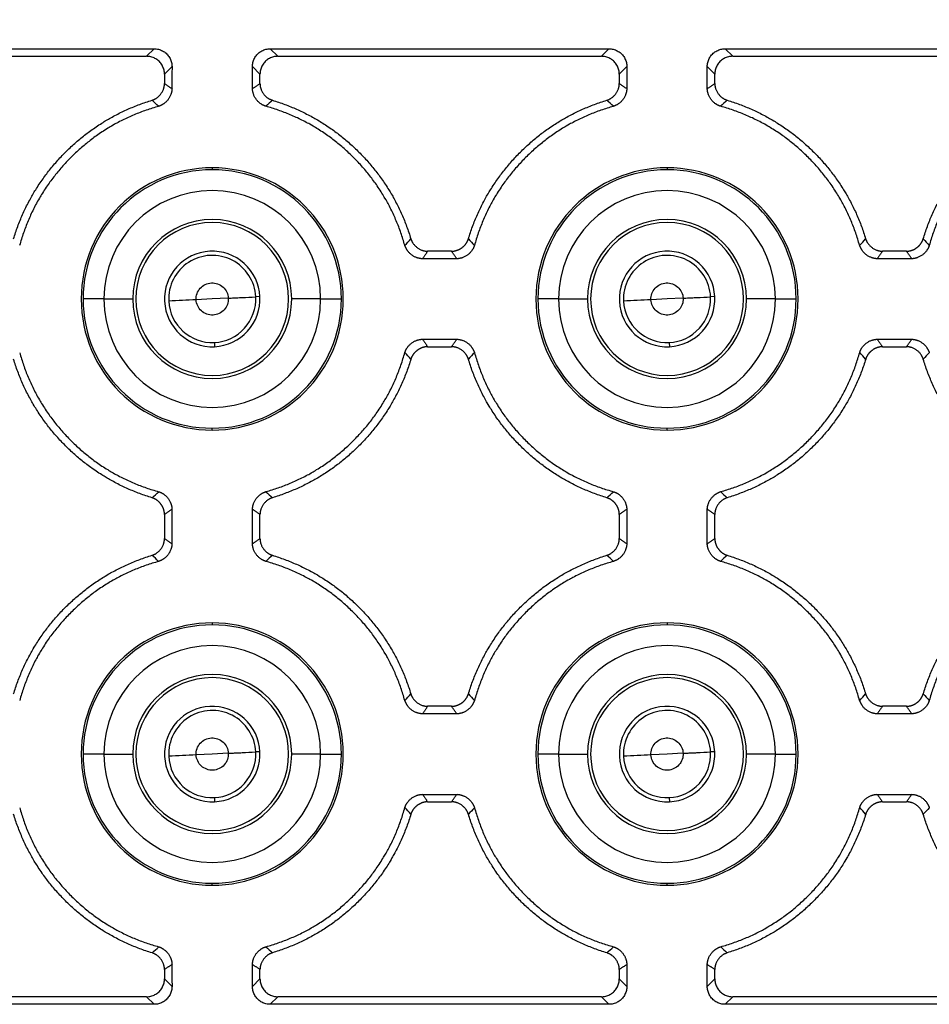
# Model space of a CAD drawing. Units: inches. Extents: x 3437 to 8758, y -2602 to -2179.
# Drawn here: x 8304 to 8319, y -2261 to -2244 of the extents above; entities that cross this region are included whole.
import ezdxf

# ---------------------------------------------------------------- set-up
doc = ezdxf.new("R2010")
doc.units = ezdxf.units.IN
doc.header["$MEASUREMENT"] = 0
doc.layers.get('0').update_dxf_attribs({"lineweight": 18})
doc.layers.add('1', color=7, linetype='Continuous', true_color=0xffffff)
doc.styles.get("Standard").update_dxf_attribs({"font": 'txt', "width": 0.95})
doc.dimstyles.new('02', dxfattribs={"dimscale": 0.65, "dimtxt": 10, "dimasz": 8, "dimexe": 3, "dimexo": 0, "dimgap": 3, "dimtad": 1, "dimdsep": 46, "dimtxsty": 'Standard', "dimcen": 0, "dimclrd": 6, "dimclre": 6, "dimclrt": 2, "dimazin": 2, "dimtp": 0.01, "dimtm": 1e-09, "dimtfac": 0.7, "dimtofl": 0, "dimtmove": 0, "dimatfit": 3, "dimfxl": 1, "dimtolj": 1, "dimlwd": 5, "dimlwe": 5, "dimarcsym": 0})

# ---------------------------------------------------------------- blocks, each defined once
blk = doc.blocks.new('*D17')
at = {"color": 6, "lineweight": 5}
for p, q in [((8197.106, -2252.756), (8197.106, -2217.714)), ((8364.106, -2244.508), (8364.106, -2217.714)), ((8358.906, -2219.664), (8202.306, -2219.664))]:
    blk.add_line(p, q, dxfattribs=at)
at = {"color": 6, "lineweight": 0}
for points in [[(8202.306, -2218.798), (8202.306, -2220.531), (8197.106, -2219.664)], [(8358.906, -2220.531), (8358.906, -2218.798), (8364.106, -2219.664)]]:
    blk.add_solid(points, dxfattribs=at)
at = {"layer": 'Defpoints', "color": 0, "lineweight": 0}
for p in [(8197.106, -2219.664), (8364.106, -2244.508), (8197.106, -2252.756)]:
    blk.add_point(p, dxfattribs=at)
at = {"color": 2, "lineweight": 0, "insert": (8280.606, -2214.464), "char_height": 6.5, "attachment_point": 5}
blk.add_mtext('\\A1;167', dxfattribs=at)

msp = doc.modelspace()

# ---------------------------------------------------------------- linework, layer by layer
at = {"layer": '1', "color": 7, "linetype": 'Continuous', "lineweight": 25}
for p, q in [((8300.479, -2244.756), (8306.152, -2244.756)), ((8306.026, -2244.883), (8306.152, -2244.756)), ((8308.099, -2244.756), (8308.226, -2244.883)), ((8308.099, -2244.756), (8313.772, -2244.756)), ((8313.646, -2244.883), (8313.772, -2244.756)), ((8315.719, -2244.756), (8315.846, -2244.883)), ((8315.719, -2244.756), (8321.392, -2244.756)), ((8300.606, -2244.883), (8306.026, -2244.883)), ((8308.226, -2244.883), (8313.646, -2244.883)), ((8315.846, -2244.883), (8321.266, -2244.883)), ((8306.452, -2245.056), (8306.326, -2245.183)), ((8307.926, -2245.183), (8307.799, -2245.056)), ((8314.072, -2245.056), (8313.946, -2245.183)), ((8315.546, -2245.183), (8315.419, -2245.056)), ((8307.126, -2246.751), (8307.126, -2246.783)), ((8314.746, -2246.751), (8314.746, -2246.783)), ((8307.393, -2248.933), (8307.126, -2248.946)), ((8307.925, -2248.907), (8307.855, -2248.91)), ((8315.013, -2248.933), (8314.746, -2248.946)), ((8315.545, -2248.907), (8315.475, -2248.91)), ((8305.309, -2248.946), (8304.962, -2248.946)), ((8305.309, -2248.946), (8305.793, -2248.946)), ((8307.126, -2248.946), (8306.859, -2248.959)), ((8308.942, -2248.946), (8308.458, -2248.946)), ((8308.942, -2248.946), (8309.289, -2248.946)), ((8312.929, -2248.946), (8312.582, -2248.946)), ((8312.929, -2248.946), (8313.413, -2248.946)), ((8314.746, -2248.946), (8314.479, -2248.959)), ((8316.562, -2248.946), (8316.078, -2248.946)), ((8316.562, -2248.946), (8316.909, -2248.946)), ((8307.162, -2249.675), (8307.165, -2249.745)), ((8314.782, -2249.675), (8314.785, -2249.745)), ((8307.126, -2251.142), (8307.126, -2251.11)), ((8314.746, -2251.142), (8314.746, -2251.11)), ((8307.126, -2254.371), (8307.126, -2254.403)), ((8314.746, -2254.371), (8314.746, -2254.403)), ((8305.309, -2256.566), (8304.962, -2256.566)), ((8305.309, -2256.566), (8305.793, -2256.566)), ((8307.126, -2256.566), (8306.859, -2256.579)), ((8307.393, -2256.553), (8307.126, -2256.566)), ((8307.925, -2256.527), (8307.855, -2256.53)), ((8308.942, -2256.566), (8308.458, -2256.566)), ((8308.942, -2256.566), (8309.289, -2256.566)), ((8312.929, -2256.566), (8312.582, -2256.566)), ((8312.929, -2256.566), (8313.413, -2256.566)), ((8314.746, -2256.566), (8314.479, -2256.579)), ((8315.013, -2256.553), (8314.746, -2256.566)), ((8315.545, -2256.527), (8315.475, -2256.53)), ((8316.562, -2256.566), (8316.078, -2256.566)), ((8316.562, -2256.566), (8316.909, -2256.566)), ((8307.162, -2257.295), (8307.165, -2257.365)), ((8314.782, -2257.295), (8314.785, -2257.365)), ((8307.126, -2258.762), (8307.126, -2258.73)), ((8314.746, -2258.762), (8314.746, -2258.73)), ((8306.326, -2260.329), (8306.452, -2260.457)), ((8307.799, -2260.457), (8307.926, -2260.329)), ((8313.946, -2260.329), (8314.072, -2260.457)), ((8315.419, -2260.457), (8315.546, -2260.329)), ((8306.026, -2260.63), (8300.606, -2260.63)), ((8306.152, -2260.756), (8306.026, -2260.63)), ((8308.226, -2260.63), (8308.099, -2260.756)), ((8313.646, -2260.63), (8308.226, -2260.63)), ((8313.772, -2260.756), (8313.646, -2260.63)), ((8315.846, -2260.63), (8315.719, -2260.756)), ((8321.266, -2260.63), (8315.846, -2260.63)), ((8306.152, -2260.756), (8300.479, -2260.756)), ((8313.772, -2260.756), (8308.099, -2260.756)), ((8321.392, -2260.756), (8315.719, -2260.756))]:
    msp.add_line(p, q, dxfattribs=at)
for centre, radius, start, end in [((8307.126, -2248.946), 2.196, 90, 270), ((8307.126, -2248.946), 2.163, 90, 180), ((8307.126, -2248.946), 2.196, 270, 90), ((8307.126, -2248.946), 2.163, 0, 90), ((8314.746, -2248.946), 2.196, 90, 270), ((8314.746, -2248.946), 2.163, 90, 180), ((8314.746, -2248.946), 2.196, 270, 90), ((8314.746, -2248.946), 2.163, 0, 90), ((8307.126, -2248.946), 1.816, 0, 180), ((8314.746, -2248.946), 1.816, 0, 180), ((8307.126, -2248.946), 1.332, 0, 180), ((8314.746, -2248.946), 1.332, 0, 180), ((8307.126, -2248.946), 1.28, 0, 180), ((8314.746, -2248.946), 1.28, 0, 180), ((8307.126, -2248.946), 0.8, 92.8195, 272.8187), ((8307.126, -2248.946), 0.73, 2.8195, 182.8196), ((8307.126, -2248.946), 0.8, 2.8195, 92.8195), ((8314.746, -2248.946), 0.8, 92.8195, 272.8187), ((8314.746, -2248.946), 0.73, 2.8195, 182.8196), ((8314.746, -2248.946), 0.8, 2.8195, 92.8195), ((8307.126, -2248.946), 0.73, 272.8182, 2.8195), ((8307.126, -2248.946), 0.8, 272.8187, 2.8195), ((8314.746, -2248.946), 0.73, 272.8182, 2.8195), ((8314.746, -2248.946), 0.8, 272.8187, 2.8195), ((8307.126, -2248.946), 2.163, 180, 270), ((8307.126, -2248.946), 1.816, 180, 270), ((8307.126, -2248.946), 1.332, 180, 270), ((8307.126, -2248.946), 1.28, 180, 0), ((8307.126, -2248.946), 0.73, 182.8196, 272.8182), ((8307.126, -2248.946), 2.163, 270, 0), ((8307.126, -2248.946), 1.332, 270, 0), ((8307.126, -2248.946), 1.816, 270, 0), ((8314.746, -2248.946), 2.163, 180, 270), ((8314.746, -2248.946), 1.816, 180, 270), ((8314.746, -2248.946), 1.332, 180, 270), ((8314.746, -2248.946), 1.28, 180, 0), ((8314.746, -2248.946), 0.73, 182.8196, 272.8182), ((8314.746, -2248.946), 2.163, 270, 0), ((8314.746, -2248.946), 1.816, 270, 0), ((8314.746, -2248.946), 1.332, 270, 0), ((8307.126, -2256.566), 2.196, 90, 270), ((8307.126, -2256.566), 2.196, 270, 90), ((8314.746, -2256.566), 2.196, 90, 270), ((8314.746, -2256.566), 2.196, 270, 90), ((8307.126, -2256.566), 2.163, 90, 180), ((8307.126, -2256.566), 2.163, 0, 90), ((8314.746, -2256.566), 2.163, 90, 180), ((8314.746, -2256.566), 2.163, 0, 90), ((8307.126, -2256.566), 1.816, 0, 180), ((8314.746, -2256.566), 1.816, 0, 180), ((8307.126, -2256.566), 1.332, 0, 180), ((8307.126, -2256.566), 1.28, 0, 180), ((8314.746, -2256.566), 1.332, 0, 180), ((8314.746, -2256.566), 1.28, 0, 180), ((8307.126, -2256.566), 0.8, 92.8195, 272.8187), ((8307.126, -2256.566), 0.73, 2.8195, 182.8196), ((8307.126, -2256.566), 0.8, 2.8195, 92.8195), ((8314.746, -2256.566), 0.8, 92.8195, 272.8187), ((8314.746, -2256.566), 0.73, 2.8195, 182.8196), ((8314.746, -2256.566), 0.8, 2.8195, 92.8195), ((8307.126, -2256.566), 2.163, 180, 270), ((8307.126, -2256.566), 1.816, 180, 270), ((8307.126, -2256.566), 1.332, 180, 270), ((8307.126, -2256.566), 1.28, 180, 0), ((8307.126, -2256.566), 0.73, 182.8196, 272.8182), ((8307.126, -2256.566), 2.163, 270, 0), ((8307.126, -2256.566), 1.816, 270, 0), ((8307.126, -2256.566), 1.332, 270, 0), ((8307.126, -2256.566), 0.73, 272.8182, 2.8195), ((8307.126, -2256.566), 0.8, 272.8187, 2.8195), ((8314.746, -2256.566), 2.163, 180, 270), ((8314.746, -2256.566), 1.816, 180, 270), ((8314.746, -2256.566), 1.332, 180, 270), ((8314.746, -2256.566), 1.28, 180, 0), ((8314.746, -2256.566), 0.73, 182.8196, 272.8182), ((8314.746, -2256.566), 2.163, 270, 0), ((8314.746, -2256.566), 1.816, 270, 0), ((8314.746, -2256.566), 1.332, 270, 0), ((8314.746, -2256.566), 0.73, 272.8182, 2.8195), ((8314.746, -2256.566), 0.8, 272.8187, 2.8195)]:
    msp.add_arc(centre, radius, start, end, dxfattribs=at)
for points, degree in [([(8306.152, -2244.756), (8306.165, -2244.756), (8306.189, -2244.758), (8306.225, -2244.764), (8306.26, -2244.775), (8306.293, -2244.79), (8306.324, -2244.81), (8306.353, -2244.832), (8306.379, -2244.858), (8306.401, -2244.888), (8306.42, -2244.919), (8306.434, -2244.952), (8306.445, -2244.987), (8306.451, -2245.021), (8306.452, -2245.044), (8306.452, -2245.056)], 3), ([(8307.799, -2245.056), (8307.799, -2245.044), (8307.801, -2245.021), (8307.807, -2244.987), (8307.817, -2244.952), (8307.831, -2244.919), (8307.85, -2244.888), (8307.873, -2244.858), (8307.898, -2244.832), (8307.927, -2244.81), (8307.958, -2244.79), (8307.992, -2244.775), (8308.026, -2244.764), (8308.063, -2244.758), (8308.087, -2244.756), (8308.099, -2244.756)], 3), ([(8313.772, -2244.756), (8313.785, -2244.756), (8313.809, -2244.758), (8313.845, -2244.764), (8313.88, -2244.775), (8313.913, -2244.79), (8313.944, -2244.81), (8313.973, -2244.832), (8313.999, -2244.858), (8314.021, -2244.888), (8314.04, -2244.919), (8314.054, -2244.952), (8314.065, -2244.987), (8314.071, -2245.021), (8314.072, -2245.044), (8314.072, -2245.056)], 3), ([(8315.419, -2245.056), (8315.419, -2245.044), (8315.421, -2245.021), (8315.427, -2244.987), (8315.437, -2244.952), (8315.451, -2244.919), (8315.47, -2244.888), (8315.493, -2244.858), (8315.518, -2244.832), (8315.547, -2244.81), (8315.578, -2244.79), (8315.612, -2244.775), (8315.646, -2244.764), (8315.683, -2244.758), (8315.707, -2244.756), (8315.719, -2244.756)], 3), ([(8306.326, -2245.183), (8306.326, -2245.172), (8306.325, -2245.149), (8306.319, -2245.114), (8306.308, -2245.08), (8306.294, -2245.047), (8306.275, -2245.015), (8306.253, -2244.985), (8306.227, -2244.959), (8306.198, -2244.936), (8306.167, -2244.917), (8306.134, -2244.902), (8306.099, -2244.891), (8306.062, -2244.884), (8306.038, -2244.883), (8306.026, -2244.883)], 3), ([(8308.226, -2244.883), (8308.213, -2244.883), (8308.189, -2244.884), (8308.153, -2244.891), (8308.118, -2244.902), (8308.085, -2244.917), (8308.053, -2244.936), (8308.024, -2244.959), (8307.999, -2244.985), (8307.976, -2245.015), (8307.958, -2245.047), (8307.943, -2245.08), (8307.933, -2245.114), (8307.927, -2245.149), (8307.926, -2245.172), (8307.926, -2245.183)], 3), ([(8313.946, -2245.183), (8313.946, -2245.172), (8313.945, -2245.149), (8313.939, -2245.114), (8313.928, -2245.08), (8313.914, -2245.047), (8313.895, -2245.015), (8313.873, -2244.985), (8313.847, -2244.959), (8313.818, -2244.936), (8313.787, -2244.917), (8313.754, -2244.902), (8313.719, -2244.891), (8313.682, -2244.884), (8313.658, -2244.883), (8313.646, -2244.883)], 3), ([(8315.846, -2244.883), (8315.833, -2244.883), (8315.809, -2244.884), (8315.773, -2244.891), (8315.738, -2244.902), (8315.705, -2244.917), (8315.673, -2244.936), (8315.644, -2244.959), (8315.619, -2244.985), (8315.596, -2245.015), (8315.578, -2245.047), (8315.563, -2245.08), (8315.553, -2245.114), (8315.547, -2245.149), (8315.546, -2245.172), (8315.546, -2245.183)], 3), ([(8306.452, -2245.056), (8306.451, -2245.424)], 1), ([(8307.8, -2245.424), (8307.799, -2245.056)], 1), ([(8314.072, -2245.056), (8314.071, -2245.424)], 1), ([(8315.42, -2245.424), (8315.419, -2245.056)], 1), ([(8306.326, -2245.183), (8306.326, -2245.235), (8306.326, -2245.286), (8306.326, -2245.338)], 3), ([(8307.926, -2245.338), (8307.926, -2245.286), (8307.926, -2245.235), (8307.926, -2245.183)], 3), ([(8313.946, -2245.183), (8313.946, -2245.235), (8313.946, -2245.286), (8313.946, -2245.338)], 3), ([(8315.546, -2245.338), (8315.546, -2245.286), (8315.546, -2245.235), (8315.546, -2245.183)], 3), ([(8306.117, -2245.619), (8306.207, -2245.59), (8306.325, -2245.433), (8306.326, -2245.338)], 2), ([(8306.452, -2245.424), (8306.446, -2245.528), (8306.327, -2245.686), (8306.227, -2245.72)], 2), ([(8306.326, -2245.338), (8306.452, -2245.424)], 1), ([(8307.799, -2245.424), (8307.926, -2245.338)], 1), ([(8308.023, -2245.719), (8307.928, -2245.688), (8307.806, -2245.529), (8307.799, -2245.424)], 2), ([(8307.926, -2245.338), (8307.927, -2245.431), (8308.042, -2245.589), (8308.134, -2245.618)], 2), ([(8313.737, -2245.619), (8313.827, -2245.59), (8313.945, -2245.433), (8313.946, -2245.338)], 2), ([(8314.072, -2245.424), (8314.066, -2245.528), (8313.947, -2245.686), (8313.847, -2245.72)], 2), ([(8313.946, -2245.338), (8314.072, -2245.424)], 1), ([(8315.419, -2245.424), (8315.546, -2245.338)], 1), ([(8315.643, -2245.719), (8315.548, -2245.688), (8315.426, -2245.529), (8315.419, -2245.424)], 2), ([(8315.546, -2245.338), (8315.547, -2245.431), (8315.662, -2245.589), (8315.754, -2245.618)], 2), ([(8303.797, -2247.939), (8304.054, -2247.102), (8305.281, -2245.874), (8306.117, -2245.618)], 2), ([(8306.227, -2245.719), (8306.191, -2245.685), (8306.154, -2245.652), (8306.117, -2245.619)], 3), ([(8308.134, -2245.619), (8308.096, -2245.652), (8308.059, -2245.685), (8308.023, -2245.719)], 3), ([(8308.134, -2245.618), (8308.97, -2245.874), (8310.198, -2247.101), (8310.453, -2247.937)], 2), ([(8311.417, -2247.939), (8311.674, -2247.102), (8312.901, -2245.874), (8313.737, -2245.618)], 2), ([(8313.847, -2245.719), (8313.811, -2245.685), (8313.774, -2245.652), (8313.737, -2245.619)], 3), ([(8315.754, -2245.619), (8315.716, -2245.652), (8315.679, -2245.685), (8315.643, -2245.719)], 3), ([(8315.754, -2245.618), (8316.59, -2245.874), (8317.818, -2247.101), (8318.073, -2247.937)], 2), ([(8319.037, -2247.939), (8319.294, -2247.102), (8320.521, -2245.874), (8321.357, -2245.618)], 2), ([(8306.227, -2245.721), (8305.379, -2245.955), (8304.134, -2247.2), (8303.899, -2248.049)], 2), ([(8310.351, -2248.047), (8310.116, -2247.2), (8308.872, -2245.955), (8308.023, -2245.719)], 2), ([(8313.847, -2245.721), (8312.999, -2245.955), (8311.754, -2247.2), (8311.519, -2248.049)], 2), ([(8317.971, -2248.047), (8317.736, -2247.2), (8316.492, -2245.955), (8315.643, -2245.719)], 2), ([(8321.467, -2245.721), (8320.619, -2245.955), (8319.374, -2247.2), (8319.139, -2248.049)], 2), ([(8310.353, -2248.047), (8310.387, -2248.011), (8310.42, -2247.975), (8310.453, -2247.937)], 3), ([(8310.453, -2247.937), (8310.482, -2248.027), (8310.639, -2248.145), (8310.735, -2248.146)], 2), ([(8311.418, -2247.939), (8311.451, -2247.976), (8311.484, -2248.013), (8311.518, -2248.049)], 3), ([(8317.973, -2248.047), (8318.007, -2248.011), (8318.04, -2247.975), (8318.073, -2247.937)], 3), ([(8318.073, -2247.937), (8318.102, -2248.027), (8318.259, -2248.145), (8318.355, -2248.146)], 2), ([(8319.038, -2247.939), (8319.071, -2247.976), (8319.104, -2248.013), (8319.138, -2248.049)], 3), ([(8310.647, -2248.273), (8310.544, -2248.266), (8310.386, -2248.147), (8310.352, -2248.047)], 2), ([(8311.519, -2248.049), (8311.488, -2248.144), (8311.328, -2248.267), (8311.224, -2248.273)], 2), ([(8318.267, -2248.273), (8318.164, -2248.266), (8318.006, -2248.147), (8317.972, -2248.047)], 2), ([(8319.139, -2248.049), (8319.108, -2248.144), (8318.948, -2248.267), (8318.844, -2248.273)], 2), ([(8310.735, -2248.146), (8310.647, -2248.273)], 1), ([(8311.224, -2248.272), (8310.647, -2248.272)], 1), ([(8311.137, -2248.146), (8311.003, -2248.146), (8310.869, -2248.146), (8310.735, -2248.146)], 3), ([(8311.224, -2248.273), (8311.137, -2248.146)], 1), ([(8318.355, -2248.146), (8318.267, -2248.273)], 1), ([(8318.844, -2248.272), (8318.267, -2248.272)], 1), ([(8318.757, -2248.146), (8318.623, -2248.146), (8318.489, -2248.146), (8318.355, -2248.146)], 3), ([(8318.844, -2248.273), (8318.757, -2248.146)], 1), ([(8306.856, -2248.959), (8306.703, -2248.967), (8306.55, -2248.975), (8306.397, -2248.982)], 3), ([(8314.476, -2248.959), (8314.323, -2248.967), (8314.17, -2248.975), (8314.017, -2248.982)], 3), ([(8310.353, -2249.843), (8310.384, -2249.748), (8310.544, -2249.625), (8310.648, -2249.62)], 2), ([(8310.647, -2249.62), (8310.735, -2249.746)], 1), ([(8310.648, -2249.621), (8311.224, -2249.621)], 1), ([(8310.734, -2249.746), (8310.869, -2249.746), (8311.003, -2249.746), (8311.137, -2249.746)], 3), ([(8311.137, -2249.746), (8311.224, -2249.62)], 1), ([(8311.417, -2249.954), (8311.389, -2249.865), (8311.233, -2249.747), (8311.137, -2249.746)], 2), ([(8311.224, -2249.62), (8311.327, -2249.626), (8311.485, -2249.745), (8311.52, -2249.845)], 2), ([(8317.973, -2249.843), (8318.004, -2249.748), (8318.164, -2249.625), (8318.268, -2249.62)], 2), ([(8318.267, -2249.62), (8318.355, -2249.746)], 1), ([(8318.268, -2249.621), (8318.844, -2249.621)], 1), ([(8318.354, -2249.746), (8318.489, -2249.746), (8318.623, -2249.746), (8318.757, -2249.746)], 3), ([(8318.757, -2249.746), (8318.844, -2249.62)], 1), ([(8319.038, -2249.955), (8319.01, -2249.865), (8318.852, -2249.747), (8318.757, -2249.746)], 2), ([(8318.844, -2249.62), (8318.947, -2249.626), (8319.105, -2249.745), (8319.14, -2249.845)], 2), ([(8303.9, -2249.845), (8304.135, -2250.693), (8305.379, -2251.938), (8306.229, -2252.173)], 2), ([(8308.025, -2252.172), (8308.872, -2251.937), (8310.117, -2250.692), (8310.353, -2249.843)], 2), ([(8310.453, -2249.954), (8310.42, -2249.916), (8310.387, -2249.879), (8310.353, -2249.843)], 3), ([(8311.519, -2249.845), (8311.485, -2249.881), (8311.451, -2249.917), (8311.418, -2249.954)], 3), ([(8311.52, -2249.845), (8311.755, -2250.693), (8312.999, -2251.938), (8313.849, -2252.173)], 2), ([(8315.645, -2252.172), (8316.492, -2251.937), (8317.737, -2250.692), (8317.973, -2249.843)], 2), ([(8318.073, -2249.954), (8318.04, -2249.916), (8318.007, -2249.879), (8317.973, -2249.843)], 3), ([(8319.139, -2249.845), (8319.105, -2249.881), (8319.071, -2249.918), (8319.039, -2249.955)], 3), ([(8306.118, -2252.275), (8305.281, -2252.018), (8304.054, -2250.791), (8303.798, -2249.955)], 2), ([(8310.454, -2249.954), (8310.197, -2250.791), (8308.971, -2252.018), (8308.135, -2252.274)], 2), ([(8313.738, -2252.275), (8312.901, -2252.018), (8311.674, -2250.792), (8311.417, -2249.954)], 2), ([(8318.074, -2249.954), (8317.817, -2250.791), (8316.591, -2252.018), (8315.755, -2252.274)], 2), ([(8321.358, -2252.275), (8320.521, -2252.018), (8319.294, -2250.791), (8319.038, -2249.955)], 2), ([(8306.118, -2252.274), (8306.156, -2252.241), (8306.193, -2252.208), (8306.229, -2252.174)], 3), ([(8306.229, -2252.173), (8306.324, -2252.204), (8306.447, -2252.364), (8306.452, -2252.468)], 2), ([(8307.799, -2252.468), (8307.806, -2252.365), (8307.925, -2252.207), (8308.025, -2252.172)], 2), ([(8308.025, -2252.173), (8308.06, -2252.207), (8308.097, -2252.24), (8308.135, -2252.273)], 3), ([(8313.738, -2252.274), (8313.776, -2252.241), (8313.813, -2252.208), (8313.849, -2252.174)], 3), ([(8313.849, -2252.173), (8313.944, -2252.204), (8314.067, -2252.364), (8314.072, -2252.468)], 2), ([(8315.419, -2252.468), (8315.426, -2252.365), (8315.545, -2252.207), (8315.645, -2252.172)], 2), ([(8315.645, -2252.173), (8315.68, -2252.207), (8315.717, -2252.24), (8315.755, -2252.273)], 3), ([(8308.135, -2252.274), (8308.045, -2252.302), (8307.927, -2252.46), (8307.926, -2252.555)], 2), ([(8315.755, -2252.274), (8315.665, -2252.302), (8315.547, -2252.46), (8315.546, -2252.555)], 2), ([(8306.452, -2252.468), (8306.326, -2252.555)], 1), ([(8306.326, -2252.555), (8306.326, -2252.689), (8306.326, -2252.823), (8306.326, -2252.957)], 3), ([(8306.451, -2252.468), (8306.451, -2253.045)], 1), ([(8307.926, -2252.555), (8307.799, -2252.468)], 1), ([(8307.8, -2253.044), (8307.8, -2252.468)], 1), ([(8307.926, -2252.958), (8307.926, -2252.823), (8307.926, -2252.689), (8307.926, -2252.555)], 3), ([(8314.072, -2252.468), (8313.946, -2252.555)], 1), ([(8313.946, -2252.555), (8313.946, -2252.689), (8313.946, -2252.823), (8313.946, -2252.957)], 3), ([(8314.071, -2252.468), (8314.071, -2253.045)], 1), ([(8315.546, -2252.555), (8315.419, -2252.468)], 1), ([(8315.42, -2253.044), (8315.42, -2252.468)], 1), ([(8315.546, -2252.958), (8315.546, -2252.823), (8315.546, -2252.689), (8315.546, -2252.555)], 3), ([(8306.118, -2253.238), (8306.207, -2253.21), (8306.325, -2253.053), (8306.326, -2252.957)], 2), ([(8306.452, -2253.045), (8306.446, -2253.148), (8306.327, -2253.306), (8306.227, -2253.34)], 2), ([(8306.326, -2252.957), (8306.452, -2253.045)], 1), ([(8307.799, -2253.045), (8307.926, -2252.957)], 1), ([(8308.023, -2253.339), (8307.928, -2253.308), (8307.805, -2253.148), (8307.799, -2253.044)], 2), ([(8307.926, -2252.958), (8307.927, -2253.051), (8308.043, -2253.209), (8308.133, -2253.238)], 2), ([(8313.738, -2253.238), (8313.827, -2253.21), (8313.945, -2253.053), (8313.946, -2252.957)], 2), ([(8314.072, -2253.045), (8314.066, -2253.148), (8313.947, -2253.306), (8313.847, -2253.34)], 2), ([(8313.946, -2252.957), (8314.072, -2253.045)], 1), ([(8315.419, -2253.045), (8315.546, -2252.957)], 1), ([(8315.643, -2253.339), (8315.548, -2253.308), (8315.425, -2253.148), (8315.419, -2253.044)], 2), ([(8303.797, -2255.559), (8304.054, -2254.722), (8305.28, -2253.495), (8306.118, -2253.238)], 2), ([(8306.227, -2253.341), (8305.379, -2253.575), (8304.135, -2254.819), (8303.9, -2255.667)], 2), ([(8306.227, -2253.339), (8306.191, -2253.305), (8306.155, -2253.272), (8306.118, -2253.239)], 3), ([(8308.133, -2253.239), (8308.096, -2253.272), (8308.059, -2253.305), (8308.023, -2253.339)], 3), ([(8310.351, -2255.667), (8310.116, -2254.82), (8308.872, -2253.575), (8308.023, -2253.339)], 2), ([(8308.133, -2253.238), (8308.97, -2253.494), (8310.198, -2254.721), (8310.453, -2255.557)], 2), ([(8311.417, -2255.559), (8311.674, -2254.722), (8312.9, -2253.495), (8313.738, -2253.238)], 2), ([(8313.847, -2253.341), (8312.999, -2253.575), (8311.755, -2254.819), (8311.52, -2255.667)], 2), ([(8313.847, -2253.339), (8313.811, -2253.305), (8313.775, -2253.272), (8313.738, -2253.239)], 3), ([(8315.753, -2253.239), (8315.716, -2253.272), (8315.679, -2253.305), (8315.643, -2253.339)], 3), ([(8317.971, -2255.667), (8317.736, -2254.82), (8316.492, -2253.575), (8315.643, -2253.339)], 2), ([(8315.753, -2253.237), (8316.59, -2253.495), (8317.818, -2254.721), (8318.073, -2255.557)], 2), ([(8319.037, -2255.559), (8319.294, -2254.722), (8320.521, -2253.494), (8321.357, -2253.239)], 2), ([(8321.467, -2253.341), (8320.619, -2253.575), (8319.374, -2254.82), (8319.139, -2255.669)], 2), ([(8310.647, -2255.893), (8310.544, -2255.886), (8310.386, -2255.767), (8310.352, -2255.667)], 2), ([(8310.353, -2255.667), (8310.387, -2255.631), (8310.42, -2255.595), (8310.453, -2255.557)], 3), ([(8310.453, -2255.557), (8310.482, -2255.647), (8310.639, -2255.765), (8310.735, -2255.766)], 2), ([(8311.52, -2255.667), (8311.486, -2255.766), (8311.328, -2255.887), (8311.224, -2255.893)], 2), ([(8311.418, -2255.559), (8311.451, -2255.596), (8311.485, -2255.632), (8311.519, -2255.667)], 3), ([(8318.268, -2255.893), (8318.165, -2255.887), (8318.006, -2255.767), (8317.972, -2255.667)], 2), ([(8317.973, -2255.667), (8318.007, -2255.631), (8318.04, -2255.595), (8318.073, -2255.557)], 3), ([(8318.073, -2255.557), (8318.102, -2255.647), (8318.259, -2255.765), (8318.355, -2255.766)], 2), ([(8319.139, -2255.669), (8319.108, -2255.764), (8318.948, -2255.887), (8318.844, -2255.893)], 2), ([(8319.038, -2255.559), (8319.071, -2255.596), (8319.104, -2255.633), (8319.138, -2255.669)], 3), ([(8310.735, -2255.766), (8310.647, -2255.893)], 1), ([(8311.137, -2255.766), (8311.003, -2255.766), (8310.869, -2255.766), (8310.735, -2255.766)], 3), ([(8311.224, -2255.893), (8311.137, -2255.766)], 1), ([(8318.355, -2255.766), (8318.267, -2255.893)], 1), ([(8318.757, -2255.766), (8318.623, -2255.766), (8318.489, -2255.766), (8318.355, -2255.766)], 3), ([(8318.844, -2255.893), (8318.757, -2255.766)], 1), ([(8311.224, -2255.892), (8310.647, -2255.892)], 1), ([(8318.844, -2255.892), (8318.268, -2255.892)], 1), ([(8306.856, -2256.579), (8306.703, -2256.587), (8306.55, -2256.595), (8306.397, -2256.602)], 3), ([(8314.476, -2256.579), (8314.323, -2256.587), (8314.17, -2256.595), (8314.017, -2256.602)], 3), ([(8310.353, -2257.463), (8310.384, -2257.368), (8310.544, -2257.245), (8310.648, -2257.24)], 2), ([(8310.647, -2257.24), (8310.735, -2257.366)], 1), ([(8310.648, -2257.241), (8311.224, -2257.241)], 1), ([(8311.137, -2257.366), (8311.224, -2257.24)], 1), ([(8311.224, -2257.24), (8311.327, -2257.246), (8311.485, -2257.365), (8311.52, -2257.465)], 2), ([(8317.973, -2257.463), (8318.004, -2257.368), (8318.164, -2257.245), (8318.268, -2257.24)], 2), ([(8318.267, -2257.24), (8318.355, -2257.366)], 1), ([(8318.268, -2257.241), (8318.844, -2257.241)], 1), ([(8318.757, -2257.366), (8318.844, -2257.24)], 1), ([(8318.844, -2257.24), (8318.947, -2257.246), (8319.105, -2257.365), (8319.14, -2257.465)], 2), ([(8303.9, -2257.465), (8304.135, -2258.313), (8305.379, -2259.558), (8306.229, -2259.793)], 2), ([(8308.025, -2259.792), (8308.872, -2259.557), (8310.117, -2258.312), (8310.353, -2257.463)], 2), ([(8310.453, -2257.574), (8310.42, -2257.536), (8310.387, -2257.499), (8310.353, -2257.463)], 3), ([(8310.734, -2257.366), (8310.869, -2257.366), (8311.003, -2257.366), (8311.137, -2257.366)], 3), ([(8311.418, -2257.575), (8311.39, -2257.485), (8311.232, -2257.367), (8311.137, -2257.366)], 2), ([(8311.519, -2257.465), (8311.485, -2257.501), (8311.451, -2257.538), (8311.419, -2257.575)], 3), ([(8311.52, -2257.465), (8311.755, -2258.313), (8312.999, -2259.558), (8313.849, -2259.793)], 2), ([(8315.645, -2259.792), (8316.492, -2259.557), (8317.737, -2258.312), (8317.973, -2257.463)], 2), ([(8318.073, -2257.574), (8318.04, -2257.536), (8318.007, -2257.499), (8317.973, -2257.463)], 3), ([(8318.354, -2257.366), (8318.489, -2257.366), (8318.623, -2257.366), (8318.757, -2257.366)], 3), ([(8319.038, -2257.575), (8319.01, -2257.485), (8318.852, -2257.367), (8318.757, -2257.366)], 2), ([(8319.139, -2257.465), (8319.105, -2257.501), (8319.071, -2257.538), (8319.039, -2257.575)], 3), ([(8306.118, -2259.895), (8305.282, -2259.638), (8304.054, -2258.411), (8303.798, -2257.575)], 2), ([(8310.454, -2257.574), (8310.197, -2258.411), (8308.971, -2259.638), (8308.135, -2259.894)], 2), ([(8313.738, -2259.895), (8312.902, -2259.638), (8311.674, -2258.411), (8311.418, -2257.575)], 2), ([(8318.074, -2257.574), (8317.817, -2258.411), (8316.591, -2259.638), (8315.755, -2259.894)], 2), ([(8321.358, -2259.895), (8320.522, -2259.638), (8319.294, -2258.411), (8319.038, -2257.575)], 2), ([(8306.118, -2259.893), (8306.155, -2259.861), (8306.192, -2259.828), (8306.229, -2259.794)], 3), ([(8306.229, -2259.793), (8306.324, -2259.824), (8306.446, -2259.983), (8306.452, -2260.088)], 2), ([(8307.799, -2260.088), (8307.806, -2259.985), (8307.925, -2259.827), (8308.025, -2259.792)], 2), ([(8308.025, -2259.793), (8308.06, -2259.827), (8308.097, -2259.86), (8308.135, -2259.893)], 3), ([(8313.738, -2259.893), (8313.775, -2259.861), (8313.812, -2259.828), (8313.849, -2259.794)], 3), ([(8313.849, -2259.793), (8313.944, -2259.824), (8314.066, -2259.983), (8314.072, -2260.088)], 2), ([(8315.419, -2260.088), (8315.426, -2259.985), (8315.545, -2259.827), (8315.645, -2259.792)], 2), ([(8315.645, -2259.793), (8315.68, -2259.827), (8315.717, -2259.86), (8315.755, -2259.893)], 3), ([(8306.326, -2260.175), (8306.325, -2260.081), (8306.209, -2259.924), (8306.118, -2259.895)], 2), ([(8308.135, -2259.894), (8308.045, -2259.922), (8307.927, -2260.08), (8307.926, -2260.175)], 2), ([(8313.946, -2260.175), (8313.945, -2260.081), (8313.829, -2259.924), (8313.738, -2259.895)], 2), ([(8315.755, -2259.894), (8315.665, -2259.922), (8315.547, -2260.08), (8315.546, -2260.175)], 2), ([(8306.452, -2260.088), (8306.326, -2260.175)], 1), ([(8306.451, -2260.088), (8306.452, -2260.457)], 1), ([(8307.926, -2260.175), (8307.799, -2260.088)], 1), ([(8307.799, -2260.457), (8307.8, -2260.088)], 1), ([(8314.072, -2260.088), (8313.946, -2260.175)], 1), ([(8314.071, -2260.088), (8314.072, -2260.457)], 1), ([(8315.419, -2260.457), (8315.42, -2260.088)], 1), ([(8315.546, -2260.175), (8315.419, -2260.088)], 1), ([(8306.326, -2260.175), (8306.326, -2260.226), (8306.326, -2260.278), (8306.326, -2260.329)], 3), ([(8307.926, -2260.329), (8307.926, -2260.278), (8307.926, -2260.226), (8307.926, -2260.175)], 3), ([(8313.946, -2260.175), (8313.946, -2260.226), (8313.946, -2260.278), (8313.946, -2260.329)], 3), ([(8315.546, -2260.329), (8315.546, -2260.278), (8315.546, -2260.226), (8315.546, -2260.175)], 3), ([(8306.026, -2260.63), (8306.038, -2260.63), (8306.062, -2260.628), (8306.099, -2260.621), (8306.134, -2260.61), (8306.167, -2260.595), (8306.198, -2260.576), (8306.227, -2260.553), (8306.253, -2260.527), (8306.275, -2260.498), (8306.294, -2260.466), (8306.308, -2260.433), (8306.319, -2260.398), (8306.325, -2260.363), (8306.326, -2260.341), (8306.326, -2260.329)], 3), ([(8306.452, -2260.457), (8306.452, -2260.468), (8306.451, -2260.491), (8306.445, -2260.526), (8306.434, -2260.56), (8306.42, -2260.593), (8306.401, -2260.625), (8306.379, -2260.654), (8306.353, -2260.68), (8306.324, -2260.703), (8306.293, -2260.722), (8306.26, -2260.737), (8306.225, -2260.748), (8306.189, -2260.755), (8306.165, -2260.756), (8306.152, -2260.756)], 3), ([(8308.099, -2260.756), (8308.087, -2260.756), (8308.063, -2260.755), (8308.026, -2260.748), (8307.992, -2260.737), (8307.958, -2260.722), (8307.927, -2260.703), (8307.898, -2260.68), (8307.873, -2260.654), (8307.85, -2260.625), (8307.831, -2260.593), (8307.817, -2260.56), (8307.807, -2260.526), (8307.801, -2260.491), (8307.799, -2260.468), (8307.799, -2260.457)], 3), ([(8307.926, -2260.329), (8307.926, -2260.341), (8307.927, -2260.363), (8307.933, -2260.398), (8307.943, -2260.433), (8307.958, -2260.466), (8307.976, -2260.498), (8307.999, -2260.527), (8308.024, -2260.553), (8308.053, -2260.576), (8308.085, -2260.595), (8308.118, -2260.61), (8308.153, -2260.621), (8308.189, -2260.628), (8308.213, -2260.63), (8308.226, -2260.63)], 3), ([(8313.646, -2260.63), (8313.658, -2260.63), (8313.682, -2260.628), (8313.719, -2260.621), (8313.754, -2260.61), (8313.787, -2260.595), (8313.818, -2260.576), (8313.847, -2260.553), (8313.873, -2260.527), (8313.895, -2260.498), (8313.914, -2260.466), (8313.928, -2260.433), (8313.939, -2260.398), (8313.945, -2260.363), (8313.946, -2260.341), (8313.946, -2260.329)], 3), ([(8314.072, -2260.457), (8314.072, -2260.468), (8314.071, -2260.491), (8314.065, -2260.526), (8314.054, -2260.56), (8314.04, -2260.593), (8314.021, -2260.625), (8313.999, -2260.654), (8313.973, -2260.68), (8313.944, -2260.703), (8313.913, -2260.722), (8313.88, -2260.737), (8313.845, -2260.748), (8313.809, -2260.755), (8313.785, -2260.756), (8313.772, -2260.756)], 3), ([(8315.719, -2260.756), (8315.707, -2260.756), (8315.683, -2260.755), (8315.646, -2260.748), (8315.612, -2260.737), (8315.578, -2260.722), (8315.547, -2260.703), (8315.518, -2260.68), (8315.493, -2260.654), (8315.47, -2260.625), (8315.451, -2260.593), (8315.437, -2260.56), (8315.427, -2260.526), (8315.421, -2260.491), (8315.419, -2260.468), (8315.419, -2260.457)], 3), ([(8315.546, -2260.329), (8315.546, -2260.341), (8315.547, -2260.363), (8315.553, -2260.398), (8315.563, -2260.433), (8315.578, -2260.466), (8315.596, -2260.498), (8315.619, -2260.527), (8315.644, -2260.553), (8315.673, -2260.576), (8315.705, -2260.595), (8315.738, -2260.61), (8315.773, -2260.621), (8315.809, -2260.628), (8315.833, -2260.63), (8315.846, -2260.63)], 3)]:
    msp.add_open_spline(points, degree=degree, dxfattribs=at)
for points, degree, knots in [([(8311.137, -2248.146), (8311.231, -2248.145), (8311.311, -2248.087), (8311.388, -2248.029), (8311.417, -2247.939)], 2, [0, 0, 0, 0.5, 0.5, 1, 1, 1]), ([(8318.757, -2248.146), (8318.851, -2248.145), (8318.931, -2248.087), (8319.008, -2248.029), (8319.037, -2247.939)], 2, [0, 0, 0, 0.5, 0.5, 1, 1, 1]), ([(8306.856, -2248.959), (8306.854, -2248.924), (8306.86, -2248.889), (8306.883, -2248.822), (8306.902, -2248.791), (8306.949, -2248.739), (8306.978, -2248.717), (8307.042, -2248.687), (8307.077, -2248.678), (8307.148, -2248.675), (8307.183, -2248.68), (8307.25, -2248.704), (8307.281, -2248.722), (8307.333, -2248.77), (8307.355, -2248.799), (8307.385, -2248.863), (8307.394, -2248.898), (8307.395, -2248.933)], 3, [0, 0, 0, 0, 0.125, 0.125, 0.25, 0.25, 0.375, 0.375, 0.5, 0.5, 0.625, 0.625, 0.75, 0.75, 0.875, 0.875, 1, 1, 1, 1]), ([(8314.476, -2248.959), (8314.474, -2248.924), (8314.48, -2248.889), (8314.503, -2248.822), (8314.522, -2248.791), (8314.569, -2248.739), (8314.598, -2248.717), (8314.662, -2248.687), (8314.697, -2248.678), (8314.768, -2248.675), (8314.803, -2248.68), (8314.87, -2248.704), (8314.901, -2248.722), (8314.953, -2248.77), (8314.975, -2248.799), (8315.005, -2248.863), (8315.014, -2248.898), (8315.015, -2248.933)], 3, [0, 0, 0, 0, 0.125, 0.125, 0.25, 0.25, 0.375, 0.375, 0.5, 0.5, 0.625, 0.625, 0.75, 0.75, 0.875, 0.875, 1, 1, 1, 1]), ([(8307.395, -2248.933), (8307.397, -2248.968), (8307.392, -2249.004), (8307.368, -2249.07), (8307.35, -2249.101), (8307.302, -2249.154), (8307.273, -2249.175), (8307.209, -2249.205), (8307.174, -2249.214), (8307.104, -2249.218), (8307.068, -2249.212), (8307.002, -2249.189), (8306.971, -2249.17), (8306.918, -2249.123), (8306.897, -2249.094), (8306.867, -2249.03), (8306.858, -2248.995), (8306.856, -2248.959)], 3, [0, 0, 0, 0, 0.125, 0.125, 0.25, 0.25, 0.375, 0.375, 0.5, 0.5, 0.625, 0.625, 0.75, 0.75, 0.875, 0.875, 1, 1, 1, 1]), ([(8307.395, -2248.933), (8307.405, -2248.932), (8307.44, -2248.931), (8307.509, -2248.927), (8307.561, -2248.925), (8307.606, -2248.923), (8307.702, -2248.918), (8307.778, -2248.914), (8307.855, -2248.91)], 3, [0, 0, 0, 0, 0.25, 0.375, 0.375, 0.5, 0.5, 1, 1, 1, 1]), ([(8315.015, -2248.933), (8315.017, -2248.968), (8315.012, -2249.004), (8314.988, -2249.07), (8314.97, -2249.101), (8314.922, -2249.154), (8314.893, -2249.175), (8314.829, -2249.205), (8314.794, -2249.214), (8314.724, -2249.218), (8314.688, -2249.212), (8314.622, -2249.189), (8314.591, -2249.17), (8314.538, -2249.123), (8314.517, -2249.094), (8314.487, -2249.03), (8314.478, -2248.995), (8314.476, -2248.959)], 3, [0, 0, 0, 0, 0.125, 0.125, 0.25, 0.25, 0.375, 0.375, 0.5, 0.5, 0.625, 0.625, 0.75, 0.75, 0.875, 0.875, 1, 1, 1, 1]), ([(8315.015, -2248.933), (8315.025, -2248.932), (8315.06, -2248.931), (8315.129, -2248.927), (8315.181, -2248.925), (8315.226, -2248.923), (8315.322, -2248.918), (8315.398, -2248.914), (8315.475, -2248.91)], 3, [0, 0, 0, 0, 0.25, 0.375, 0.375, 0.5, 0.5, 1, 1, 1, 1]), ([(8310.734, -2249.746), (8310.64, -2249.747), (8310.561, -2249.806), (8310.483, -2249.863), (8310.454, -2249.954)], 2, [0, 0, 0, 0.5, 0.5, 1, 1, 1]), ([(8318.354, -2249.746), (8318.26, -2249.747), (8318.181, -2249.806), (8318.103, -2249.863), (8318.074, -2249.954)], 2, [0, 0, 0, 0.5, 0.5, 1, 1, 1]), ([(8306.326, -2252.555), (8306.325, -2252.461), (8306.266, -2252.381), (8306.209, -2252.304), (8306.118, -2252.275)], 2, [0, 0, 0, 0.5, 0.5, 1, 1, 1]), ([(8313.946, -2252.555), (8313.945, -2252.461), (8313.886, -2252.381), (8313.829, -2252.304), (8313.738, -2252.275)], 2, [0, 0, 0, 0.5, 0.5, 1, 1, 1]), ([(8315.546, -2252.958), (8315.547, -2253.052), (8315.605, -2253.131), (8315.663, -2253.209), (8315.753, -2253.238)], 2, [0, 0, 0, 0.5, 0.5, 1, 1, 1]), ([(8311.137, -2255.766), (8311.231, -2255.765), (8311.311, -2255.707), (8311.388, -2255.649), (8311.417, -2255.559)], 2, [0, 0, 0, 0.5, 0.5, 1, 1, 1]), ([(8318.757, -2255.766), (8318.851, -2255.765), (8318.931, -2255.707), (8319.008, -2255.649), (8319.037, -2255.559)], 2, [0, 0, 0, 0.5, 0.5, 1, 1, 1]), ([(8306.856, -2256.579), (8306.854, -2256.544), (8306.86, -2256.509), (8306.883, -2256.442), (8306.902, -2256.411), (8306.949, -2256.359), (8306.978, -2256.337), (8307.042, -2256.307), (8307.077, -2256.298), (8307.148, -2256.295), (8307.183, -2256.3), (8307.25, -2256.324), (8307.281, -2256.342), (8307.333, -2256.39), (8307.355, -2256.419), (8307.385, -2256.483), (8307.394, -2256.518), (8307.395, -2256.553)], 3, [0, 0, 0, 0, 0.125, 0.125, 0.25, 0.25, 0.375, 0.375, 0.5, 0.5, 0.625, 0.625, 0.75, 0.75, 0.875, 0.875, 1, 1, 1, 1]), ([(8314.476, -2256.579), (8314.474, -2256.544), (8314.48, -2256.509), (8314.503, -2256.442), (8314.522, -2256.411), (8314.569, -2256.359), (8314.598, -2256.337), (8314.662, -2256.307), (8314.697, -2256.298), (8314.768, -2256.295), (8314.803, -2256.3), (8314.87, -2256.324), (8314.901, -2256.342), (8314.953, -2256.39), (8314.975, -2256.419), (8315.005, -2256.483), (8315.014, -2256.518), (8315.015, -2256.553)], 3, [0, 0, 0, 0, 0.125, 0.125, 0.25, 0.25, 0.375, 0.375, 0.5, 0.5, 0.625, 0.625, 0.75, 0.75, 0.875, 0.875, 1, 1, 1, 1]), ([(8307.395, -2256.553), (8307.397, -2256.588), (8307.392, -2256.624), (8307.368, -2256.69), (8307.35, -2256.721), (8307.302, -2256.774), (8307.273, -2256.795), (8307.209, -2256.825), (8307.174, -2256.834), (8307.104, -2256.838), (8307.068, -2256.832), (8307.002, -2256.809), (8306.971, -2256.79), (8306.918, -2256.743), (8306.897, -2256.714), (8306.867, -2256.65), (8306.858, -2256.615), (8306.856, -2256.579)], 3, [0, 0, 0, 0, 0.125, 0.125, 0.25, 0.25, 0.375, 0.375, 0.5, 0.5, 0.625, 0.625, 0.75, 0.75, 0.875, 0.875, 1, 1, 1, 1]), ([(8307.395, -2256.553), (8307.405, -2256.552), (8307.44, -2256.551), (8307.509, -2256.547), (8307.561, -2256.545), (8307.606, -2256.543), (8307.702, -2256.538), (8307.778, -2256.534), (8307.855, -2256.53)], 3, [0, 0, 0, 0, 0.25, 0.375, 0.375, 0.5, 0.5, 1, 1, 1, 1]), ([(8315.015, -2256.553), (8315.017, -2256.588), (8315.012, -2256.624), (8314.988, -2256.69), (8314.97, -2256.721), (8314.922, -2256.774), (8314.893, -2256.795), (8314.829, -2256.825), (8314.794, -2256.834), (8314.724, -2256.838), (8314.688, -2256.832), (8314.622, -2256.809), (8314.591, -2256.79), (8314.538, -2256.743), (8314.517, -2256.714), (8314.487, -2256.65), (8314.478, -2256.615), (8314.476, -2256.579)], 3, [0, 0, 0, 0, 0.125, 0.125, 0.25, 0.25, 0.375, 0.375, 0.5, 0.5, 0.625, 0.625, 0.75, 0.75, 0.875, 0.875, 1, 1, 1, 1]), ([(8315.015, -2256.553), (8315.025, -2256.552), (8315.06, -2256.551), (8315.129, -2256.547), (8315.181, -2256.545), (8315.226, -2256.543), (8315.322, -2256.538), (8315.398, -2256.534), (8315.475, -2256.53)], 3, [0, 0, 0, 0, 0.25, 0.375, 0.375, 0.5, 0.5, 1, 1, 1, 1]), ([(8310.734, -2257.366), (8310.64, -2257.367), (8310.561, -2257.426), (8310.483, -2257.483), (8310.454, -2257.574)], 2, [0, 0, 0, 0.5, 0.5, 1, 1, 1]), ([(8318.354, -2257.366), (8318.26, -2257.367), (8318.181, -2257.426), (8318.103, -2257.483), (8318.074, -2257.574)], 2, [0, 0, 0, 0.5, 0.5, 1, 1, 1])]:
    msp.add_open_spline(points, degree=degree, knots=knots, dxfattribs=at)

# ---------------------------------------------------------------- dimensions: what is measured, and where the dimension line sits
at = {"color": 2, "lineweight": 0}
dim = msp.add_linear_dim(base=(8197.106, -2219.664), p1=(8364.106, -2244.508), p2=(8197.106, -2252.756), dimstyle='02', dxfattribs=at)
dim.commit()
dim.dimension.update_dxf_attribs({"geometry": '*D17', "text_midpoint": (8280.606, -2214.464)})

doc.saveas('drawing.dxf')
